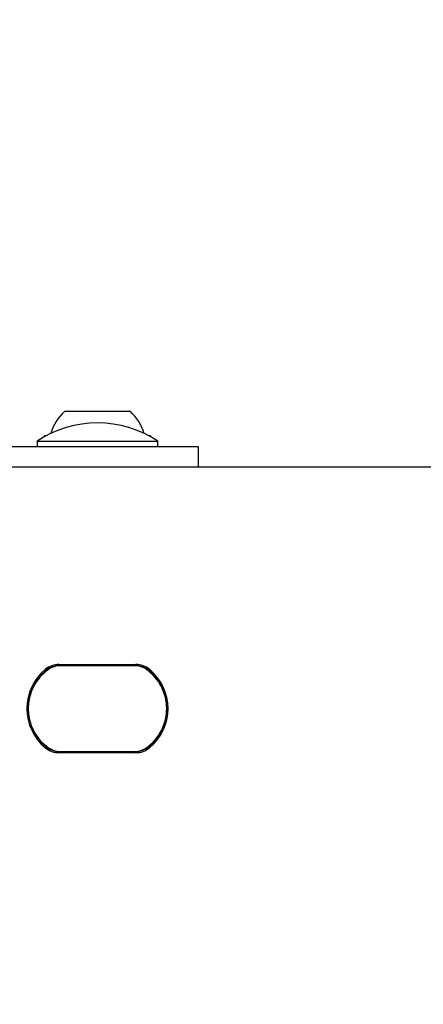
# Model space of a CAD drawing. Units: centimetres. Extents: x 5.4 to 15.6, y 5.2 to 15.6.
# Drawn here: x 9.1 to 9.2, y 10.2 to 10.4 of the extents above; entities that cross this region are included whole.
import ezdxf

# ---------------------------------------------------------------- set-up
doc = ezdxf.new("R2010")
doc.units = ezdxf.units.CM
doc.styles.add('SLDTEXTSTYLE0', font='TXT', dxfattribs={"width": 0.75})
doc.dimstyles.new('SLDDIMSTYLE1', dxfattribs={"dimtxt": 0.15875, "dimasz": 0.08, "dimexe": 0, "dimexo": 0.0625, "dimgap": 0.0396875, "dimtad": 2, "dimdec": 0, "dimlfac": 100, "dimrnd": 1e-09, "dimzin": 12, "dimdsep": 46, "dimtxsty": 'SLDTEXTSTYLE0', "dimblk1": 'DOT', "dimblk2": 'DOT', "dimsah": 1, "dimcen": 0.09, "dimse1": 1, "dimse2": 1, "dimadec": 0, "dimazin": 3, "dimtfac": 1, "dimtdec": 0, "dimtofl": 0, "dimtmove": 0, "dimatfit": 3, "dimldrblk": 'DOT', "dimfxl": 0, "dimfrac": 2, "dimtolj": 1, "dimtzin": 12, "dimarcsym": 0})

# ---------------------------------------------------------------- blocks, each defined once
blk = doc.blocks.new('_Dot')
at = {"color": 0, "linetype": 'ByBlock', "lineweight": -2}
blk.add_line((-0.5, 0), (-1, 0), dxfattribs=at)
at = {"color": 0, "linetype": 'ByBlock', "const_width": 0.5}
blk.add_lwpolyline([(-0.25, 0, 1), (0.25, 0, 1)], format="xyb", close=True, dxfattribs=at)
blk = doc.blocks.new('_D_13')
at = {"color": 7, "linetype": 'Continuous', "lineweight": 0}
blk.add_line((5.563704939893483, 7.814055181539414), (5.563704939893483, 14.528108766706), dxfattribs=at)
at = {"color": 7, "linetype": 'Continuous', "lineweight": 18, "xscale": 0.08, "yscale": 0.08}
for p, rotation in [((5.563704939893483, 14.528108766706), 90.0000000000004), ((5.563704939893483, 7.814055181539414), 270.0000000000004)]:
    blk.add_blockref('_Dot', p, dxfattribs=dict(at, rotation=rotation))
at = {"color": 7, "linetype": 'Continuous', "lineweight": 18, "insert": (5.359065459487748, 10.99513405696307), "char_height": 0.15875, "attachment_point": 1, "rotation": 90, "style": 'SLDTEXTSTYLE0'}
blk.add_mtext('671', dxfattribs=at)

msp = doc.modelspace()

# ---------------------------------------------------------------- linework, layer by layer
at = {"color": 7, "linetype": 'Continuous', "lineweight": 25}
for p, q in [((9.109673107459953, 10.30910719665655), (9.109855422532705, 10.30910719665655)), ((9.109855422532705, 10.30910719665655), (9.122673107459953, 10.30910719665655)), ((9.105848107459954, 10.30430719665655), (9.106041138004501, 10.30430719665655)), ((9.126305076915404, 10.30430719665655), (9.126498107459954, 10.30430719665655)), ((9.081673107459952, 10.30210719665654), (9.106173107459954, 10.30210719665654)), ((9.104173107459953, 10.30320350566893), (9.104173107459953, 10.30210719665655)), ((9.104173107459953, 10.30320350566893), (9.128173107459952, 10.30320350566893)), ((9.106173107459954, 10.30210719665654), (9.136173107459953, 10.30210719665654)), ((9.128173107459952, 10.30210719665655), (9.128173107459952, 10.30320350566893)), ((9.136173107459953, 10.30210719665654), (9.136173107459953, 10.29810719665655)), ((9.085919677462337, 10.29810719665655), (9.98752653745756, 10.29810719665656)), ((9.108547034109993, 10.25886821448355), (9.123799180809906, 10.25886821448355)), ((9.123799180809906, 10.25861821448355), (9.108547034109993, 10.25861821448355)), ((9.123585385120121, 10.25860719665655), (9.108760829799785, 10.25860719665655)), ((9.108547034109993, 10.24159617882956), (9.123799180809906, 10.24159617882956)), ((9.123799180809906, 10.24134617882956), (9.108547034109993, 10.24134617882956)), ((9.108760829799785, 10.24160719665655), (9.123585385120121, 10.24160719665655))]:
    msp.add_line(p, q, dxfattribs=at)
for centre, radius, start, end in [((9.116173107459954, 10.30190407165655), 0.009702319813614904, 132.0626557817117, 163.4677265982809), ((9.116173107459954, 10.30190407165655), 0.009702319813613714, 16.53227340171908, 47.93734421829608), ((9.116173107459954, 10.28502583564731), 0.02178136100923877, 56.56917818246455, 123.4308218175393), ((9.105848107459954, 10.30405719665655), 0.0002500000000005861, 90, 177.5357608651368), ((9.126498107459954, 10.30405719665655), 0.0002499999999994174, 2.464239134880743, 90), ((9.108547034109993, 10.25461821448355), 0.004250000000000493, 90, 129.3672318590557), ((9.108547034109993, 10.25461821448355), 0.004000000000000125, 90, 129.3672318590403), ((9.108760829799785, 10.25460719665655), 0.004000000000000822, 90, 125.0968012275782), ((9.123585385120121, 10.25460719665655), 0.004000000000000822, 54.90319877242186, 90), ((9.123799180809906, 10.25461821448355), 0.004249999999999366, 50.63276814096281, 90), ((9.123799180809906, 10.25461821448355), 0.004000000000000125, 50.63276814095966, 90), ((9.112248107354949, 10.25010719665655), 0.01008500000000094, 129.3672318590486, 230.6327681409601), ((9.112248107354949, 10.25010719665655), 0.009835000000000569, 129.3672318590421, 230.6327681409521), ((9.111923107459953, 10.25010719665655), 0.009500000000000916, 125.0968012275809, 234.9031987724138), ((9.120423107459953, 10.25010719665655), 0.009500000000000916, 305.0968012275879, 54.9031987724191), ((9.12009810756495, 10.25010719665655), 0.009835000000000569, 309.3672318590495, 50.63276814095788), ((9.12009810756495, 10.25010719665655), 0.01008499999999981, 309.3672318590416, 50.63276814095924), ((9.108547034109993, 10.24559617882956), 0.004250000000000753, 230.6327681409636, 270.0000000000008), ((9.108547034109993, 10.24559617882956), 0.003999999999999559, 230.6327681409443, 270.0000000000008), ((9.108760829799785, 10.24560719665655), 0.004000000000001336, 234.9031987724227, 270.0000000000008), ((9.123585385120121, 10.24560719665655), 0.004000000000001336, 270.0000000000008, 305.096801227579), ((9.123799180809906, 10.24559617882956), 0.003999999999999559, 270.0000000000008, 309.3672318590573), ((9.123799180809906, 10.24559617882956), 0.004250000000000753, 270.0000000000008, 309.367231859038)]:
    msp.add_arc(centre, radius, start, end, dxfattribs=at)

# ---------------------------------------------------------------- dimensions: what is measured, and where the dimension line sits
at = {"color": 7, "linetype": 'Continuous', "lineweight": 18}
dim = msp.add_linear_dim(base=(5.563704939893484, 14.528108766706), p1=(9.211104548344252, 7.814055181539414), p2=(8.303975954734257, 14.528108766706), angle=90.0000000000002, dimstyle='SLDDIMSTYLE1', dxfattribs=at)
dim.commit()
dim.dimension.update_dxf_attribs({"geometry": '_D_13', "text_midpoint": (5.563704939893484, 11.17108197412271), "dimtype": 160})

doc.saveas('drawing.dxf')
